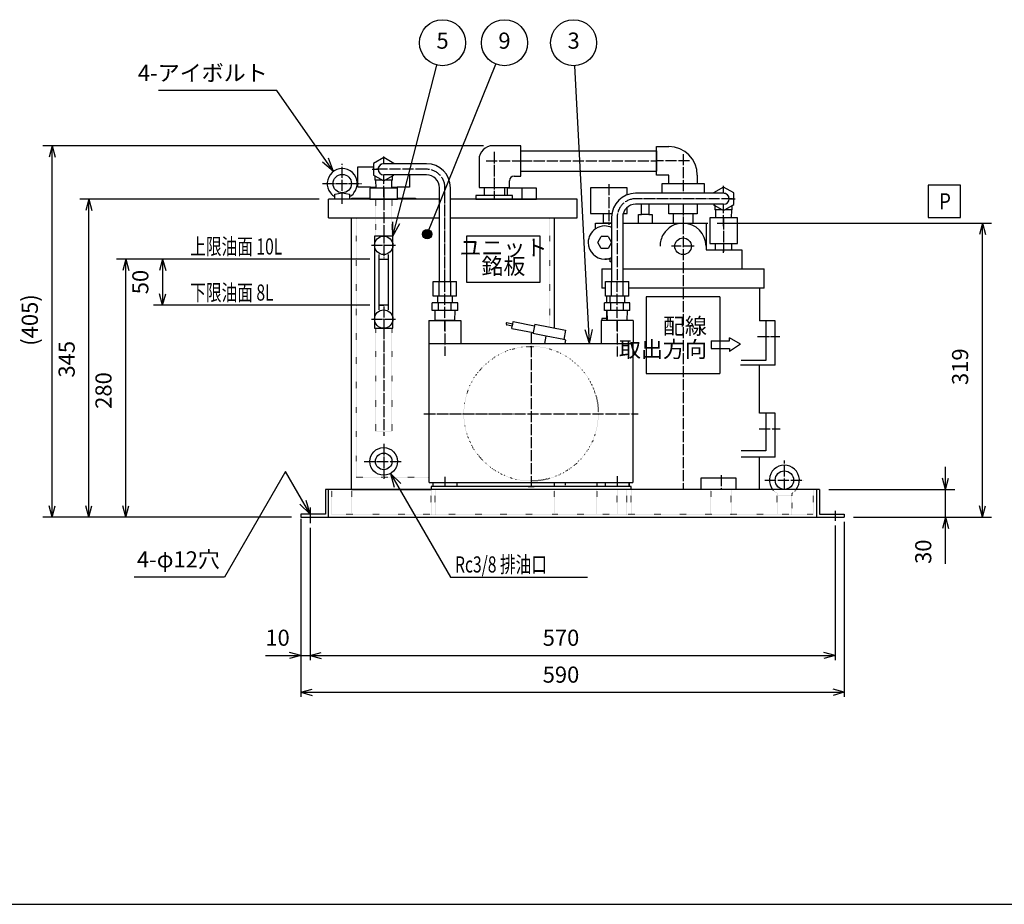
# Model space of a CAD drawing. Units: millimetres. Extents: x 0 to 2970, y 0 to 2100.
# Drawn here: x 745 to 1814, y 55 to 1015 of the extents above; entities that cross this region are included whole.
import ezdxf

# ---------------------------------------------------------------- set-up
doc = ezdxf.new("R2010")
doc.units = ezdxf.units.MM
doc.linetypes.add('DOT_CENTER', pattern=[14, 12, -1, 0, -1])
doc.linetypes.add('DOTTED', pattern=[1, 0, -1])
for name, color, linetype in [('1', 7, 'Continuous'), ('BASE', 7, 'Continuous'), ('CSLAYER1', 7, 'Continuous'), ('CSLAYER19', 7, 'Continuous'), ('CSLAYER195', 7, 'Continuous')]:
    doc.layers.add(name, color=color, linetype=linetype)
doc.styles.add('CONVERTER_11', font='txt.shx', dxfattribs={"width": 1.07})
doc.styles.add('CONVERTER_13', font='txt.shx', dxfattribs={"width": 0.856})
doc.styles.add('CONVERTER_14', font='msmincho.ttc', dxfattribs={"width": 0.712})
doc.styles.add('CONVERTER_16', font='txt.shx', dxfattribs={"width": 0.9})
doc.dimstyles.new('ME10_DIM_11', dxfattribs={"dimtxt": 17.5, "dimasz": 12.25, "dimexe": 5, "dimexo": 5, "dimgap": 5, "dimtad": 1, "dimdsep": 46, "dimtxsty": 'CONVERTER_16', "dimblk1": 'OPEN30', "dimblk2": 'OPEN30', "dimsah": 1, "dimcen": 0.09, "dimclrd": 7, "dimclre": 7, "dimclrt": 7, "dimadec": 0, "dimazin": 0, "dimtfac": 1, "dimtdec": 4, "dimtix": 1, "dimtmove": 0, "dimatfit": 3, "dimfxl": 1, "dimtolj": 1, "dimtzin": 0, "dimarcsym": 0})
doc.dimstyles.new('ME10_DIM_12', dxfattribs={"dimtxt": 17.5, "dimasz": 12.25, "dimexe": 10, "dimexo": 10, "dimgap": 10, "dimtad": 1, "dimdsep": 46, "dimtxsty": 'CONVERTER_16', "dimblk1": 'OPEN30', "dimblk2": 'OPEN30', "dimsah": 1, "dimcen": 0.09, "dimclrd": 7, "dimclre": 7, "dimclrt": 7, "dimadec": 0, "dimazin": 0, "dimtfac": 1, "dimtdec": 4, "dimtix": 1, "dimtmove": 0, "dimatfit": 3, "dimfxl": 1, "dimtolj": 1, "dimtzin": 0, "dimarcsym": 0})
doc.dimstyles.new('ME10_DIM_19', dxfattribs={"dimtxt": 17.5, "dimasz": 12.25, "dimexe": 5, "dimexo": 5, "dimgap": 5, "dimtad": 1, "dimdsep": 46, "dimtxsty": 'CONVERTER_16', "dimblk1": 'OPEN30', "dimblk2": 'OPEN30', "dimsah": 1, "dimcen": 0.09, "dimclrd": 7, "dimclre": 7, "dimclrt": 7, "dimadec": 0, "dimazin": 0, "dimtfac": 1, "dimtdec": 4, "dimtix": 1, "dimtmove": 0, "dimatfit": 3, "dimfxl": 1, "dimtolj": 1, "dimtzin": 0, "dimarcsym": 0})
doc.dimstyles.new('ME10_DIM_20', dxfattribs={"dimtxt": 17.5, "dimasz": 12.25, "dimexe": 5, "dimexo": 5, "dimgap": 5, "dimtad": 1, "dimdsep": 46, "dimtxsty": 'CONVERTER_16', "dimblk1": 'OPEN30', "dimblk2": 'OPEN30', "dimsah": 1, "dimcen": 0.09, "dimclrd": 7, "dimclre": 7, "dimclrt": 7, "dimadec": 0, "dimazin": 0, "dimtfac": 1, "dimtdec": 4, "dimtix": 1, "dimtmove": 0, "dimatfit": 3, "dimfxl": 1, "dimtolj": 1, "dimtzin": 0, "dimarcsym": 0})
doc.dimstyles.new('ME10_DIM_24', dxfattribs={"dimtxt": 17.5, "dimasz": 12.25, "dimexe": 10, "dimexo": 10, "dimgap": 10, "dimtad": 1, "dimdec": 1, "dimdsep": 46, "dimtxsty": 'CONVERTER_16', "dimblk1": 'OPEN30', "dimblk2": 'OPEN30', "dimsah": 1, "dimcen": 0.09, "dimclrd": 7, "dimclre": 7, "dimclrt": 7, "dimadec": 0, "dimazin": 0, "dimtfac": 1, "dimtdec": 4, "dimtix": 1, "dimtmove": 0, "dimatfit": 3, "dimfxl": 1, "dimtolj": 1, "dimtzin": 0, "dimarcsym": 0})
doc.dimstyles.new('ME10_DIM_29', dxfattribs={"dimtxt": 17.5, "dimasz": 12.25, "dimexe": 10, "dimexo": 10, "dimgap": 10, "dimtad": 1, "dimdec": 1, "dimdsep": 46, "dimtxsty": 'CONVERTER_16', "dimblk1": 'OPEN30', "dimblk2": 'OPEN30', "dimsah": 1, "dimcen": 0.09, "dimclrd": 7, "dimclre": 7, "dimclrt": 7, "dimadec": 0, "dimazin": 0, "dimtfac": 1, "dimtdec": 4, "dimtix": 1, "dimtmove": 0, "dimatfit": 3, "dimfxl": 1, "dimtolj": 1, "dimtzin": 0, "dimarcsym": 0})
doc.dimstyles.new('ME10_DIM_30', dxfattribs={"dimtxt": 17.5, "dimasz": 12.25, "dimexe": 10, "dimexo": 10, "dimgap": 10, "dimtad": 1, "dimdec": 1, "dimdsep": 46, "dimtxsty": 'CONVERTER_16', "dimblk1": 'OPEN30', "dimblk2": 'OPEN30', "dimsah": 1, "dimcen": 0.09, "dimclrd": 7, "dimclre": 7, "dimclrt": 7, "dimadec": 0, "dimazin": 0, "dimtfac": 1, "dimtdec": 4, "dimtix": 1, "dimtmove": 0, "dimatfit": 3, "dimfxl": 1, "dimtolj": 1, "dimtzin": 0, "dimarcsym": 0})
doc.dimstyles.new('ME10_DIM_31', dxfattribs={"dimtxt": 17.5, "dimasz": 12.25, "dimexe": 10, "dimexo": 10, "dimgap": 10, "dimtad": 1, "dimdec": 1, "dimdsep": 46, "dimtxsty": 'CONVERTER_16', "dimblk1": 'OPEN30', "dimblk2": 'OPEN30', "dimsah": 1, "dimcen": 0.09, "dimclrd": 7, "dimclre": 7, "dimclrt": 7, "dimadec": 0, "dimazin": 0, "dimtfac": 1, "dimtdec": 4, "dimtix": 1, "dimtmove": 0, "dimatfit": 3, "dimfxl": 1, "dimtolj": 1, "dimtzin": 0, "dimarcsym": 0})
doc.dimstyles.new('ME10_DIM_32', dxfattribs={"dimtxt": 17.5, "dimasz": 12.25, "dimexe": 10, "dimexo": 10, "dimgap": 10, "dimtad": 1, "dimdec": 1, "dimdsep": 46, "dimtxsty": 'CONVERTER_16', "dimblk1": 'OPEN30', "dimblk2": 'OPEN30', "dimsah": 1, "dimcen": 0.09, "dimclrd": 7, "dimclre": 7, "dimclrt": 7, "dimadec": 0, "dimazin": 0, "dimtfac": 1, "dimtdec": 4, "dimtix": 1, "dimtmove": 0, "dimatfit": 3, "dimfxl": 1, "dimtolj": 1, "dimtzin": 0, "dimarcsym": 0})
doc.dimstyles.get("Standard").update_dxf_attribs({"dimtxt": 0.18, "dimasz": 0.18, "dimexe": 0.18, "dimexo": 0.0625, "dimgap": 0.09, "dimtad": 0, "dimtih": 1, "dimtoh": 1, "dimdec": 4, "dimzin": 0, "dimdsep": 46, "dimtxsty": 'Standard', "dimcen": 0.09, "dimadec": 0, "dimazin": 0, "dimtfac": 1, "dimtdec": 4, "dimtofl": 0, "dimtmove": 0, "dimatfit": 3, "dimfxl": 1, "dimtolj": 1, "dimtzin": 0, "dimarcsym": 0})

# ---------------------------------------------------------------- blocks, each defined once
blk = doc.blocks.new('*D3')
at = {"layer": '1', "color": 7, "linetype": 'Continuous'}
for p, q in [((1050, 470), (1050, 280)), ((1640, 470), (1640, 280)), ((1050, 285), (1640, 285))]:
    blk.add_line(p, q, dxfattribs=at)
at = {"layer": '1', "color": 7}
for p, q in [((1050, 285), (1062.2, 288.3)), ((1050, 285), (1062.2, 281.7)), ((1640, 285), (1627.8, 288.3)), ((1640, 285), (1627.8, 281.7))]:
    blk.add_line(p, q, dxfattribs=at)
at = {"layer": '1', "color": 7, "insert": (1312.6, 290), "char_height": 17.5, "attachment_point": 7, "rotation": 0.0001, "line_spacing_factor": 0.60024, "style": 'CONVERTER_16'}
blk.add_mtext('590', dxfattribs=at)
blk = doc.blocks.new('_Open30')
at = {"color": 0, "linetype": 'ByBlock', "lineweight": -2}
for p, q in [((-1, 0.267949), (0, 0)), ((0, 0), (-1, -0.267949)), ((0, 0), (-1, 0))]:
    blk.add_line(p, q, dxfattribs=at)
blk = doc.blocks.new('*D4')
at = {"layer": '1', "color": 7, "linetype": 'Continuous'}
for p, q in [((1248.5, 878.1), (770, 878.1)), ((780, 475), (780, 878.1)), ((1040, 475), (770, 475))]:
    blk.add_line(p, q, dxfattribs=at)
at = {"layer": '1', "color": 7}
for p, q in [((780, 878.1), (776.7, 865.8)), ((780, 878.1), (783.3, 865.8)), ((780, 475), (776.7, 487.2)), ((780, 475), (783.3, 487.2))]:
    blk.add_line(p, q, dxfattribs=at)
at = {"layer": '1', "color": 7, "insert": (770, 661), "char_height": 17.5, "attachment_point": 7, "rotation": 90, "line_spacing_factor": 0.60024, "style": 'CONVERTER_16'}
blk.add_mtext('(405)', dxfattribs=at)
blk = doc.blocks.new('*D11')
at = {"layer": '1', "color": 7, "linetype": 'Continuous'}
for p, q in [((1050, 473.2), (1050, 320)), ((1060, 463.4), (1060, 320)), ((1011.5, 325), (1050, 325)), ((1050, 325), (1060, 325)), ((1060, 325), (1084.5, 325))]:
    blk.add_line(p, q, dxfattribs=at)
at = {"layer": '1', "color": 7}
for p, q in [((1050, 325), (1037.8, 328.3)), ((1050, 325), (1037.8, 321.7)), ((1060, 325), (1072.2, 328.3)), ((1060, 325), (1072.2, 321.7))]:
    blk.add_line(p, q, dxfattribs=at)
at = {"layer": '1', "color": 7, "insert": (1011.5, 330), "char_height": 17.5, "attachment_point": 7, "rotation": 0.0001, "line_spacing_factor": 0.60024, "style": 'CONVERTER_16'}
blk.add_mtext('10', dxfattribs=at)
blk = doc.blocks.new('*D12')
at = {"layer": '1', "color": 7, "linetype": 'Continuous'}
for p, q in [((1060, 463.4), (1060, 320)), ((1630, 466), (1630, 320)), ((1060, 325), (1630, 325))]:
    blk.add_line(p, q, dxfattribs=at)
at = {"layer": '1', "color": 7}
for p, q in [((1060, 325), (1072.2, 328.3)), ((1060, 325), (1072.2, 321.7)), ((1630, 325), (1617.8, 328.3)), ((1630, 325), (1617.8, 321.7))]:
    blk.add_line(p, q, dxfattribs=at)
at = {"layer": '1', "color": 7, "insert": (1312.6, 330), "char_height": 17.5, "attachment_point": 7, "rotation": 0.0001, "line_spacing_factor": 0.60024, "style": 'CONVERTER_16'}
blk.add_mtext('570', dxfattribs=at)
blk = doc.blocks.new('*D16')
at = {"layer": '1', "color": 7, "linetype": 'Continuous'}
for p, q in [((1125, 755), (890, 755)), ((900, 755), (900, 705)), ((1125, 705), (890, 705))]:
    blk.add_line(p, q, dxfattribs=at)
at = {"layer": '1', "color": 7}
for p, q in [((900, 755), (896.7, 742.7)), ((900, 755), (903.3, 742.7)), ((900, 705), (896.7, 717.2)), ((900, 705), (903.3, 717.2))]:
    blk.add_line(p, q, dxfattribs=at)
at = {"layer": '1', "color": 7, "insert": (890, 716.9), "char_height": 17.5, "attachment_point": 7, "rotation": 90, "line_spacing_factor": 0.60024, "style": 'CONVERTER_16'}
blk.add_mtext('50', dxfattribs=at)
blk = doc.blocks.new('*D21')
at = {"layer": '1', "color": 7, "linetype": 'Continuous'}
for p, q in [((1125, 755), (850, 755)), ((860, 475), (860, 755)), ((1040, 475), (850, 475))]:
    blk.add_line(p, q, dxfattribs=at)
at = {"layer": '1', "color": 7}
for p, q in [((860, 755), (856.7, 742.7)), ((860, 755), (863.3, 742.7)), ((860, 475), (856.7, 487.2)), ((860, 475), (863.3, 487.2))]:
    blk.add_line(p, q, dxfattribs=at)
at = {"layer": '1', "color": 7, "insert": (850, 592.6), "char_height": 17.5, "attachment_point": 7, "rotation": 90, "line_spacing_factor": 0.60024, "style": 'CONVERTER_16'}
blk.add_mtext('280', dxfattribs=at)
blk = doc.blocks.new('*D22')
at = {"layer": '1', "color": 7, "linetype": 'Continuous'}
for p, q in [((1070, 820), (810, 820)), ((820, 475), (820, 820)), ((1040, 475), (810, 475))]:
    blk.add_line(p, q, dxfattribs=at)
at = {"layer": '1', "color": 7}
for p, q in [((820, 820), (816.7, 807.8)), ((820, 820), (823.3, 807.8)), ((820, 475), (816.7, 487.2)), ((820, 475), (823.3, 487.2))]:
    blk.add_line(p, q, dxfattribs=at)
at = {"layer": '1', "color": 7, "insert": (810, 626.5), "char_height": 17.5, "attachment_point": 7, "rotation": 90, "line_spacing_factor": 0.60024, "style": 'CONVERTER_16'}
blk.add_mtext('345', dxfattribs=at)
blk = doc.blocks.new('*D23')
at = {"layer": '1', "color": 7, "linetype": 'Continuous'}
for p, q in [((1750, 505), (1750, 529.5)), ((1623.2, 505), (1760, 505)), ((1750, 475), (1750, 505)), ((1650, 475), (1760, 475)), ((1750, 424.3), (1750, 475))]:
    blk.add_line(p, q, dxfattribs=at)
at = {"layer": '1', "color": 7}
for p, q in [((1750, 505), (1746.7, 517.2)), ((1750, 505), (1753.3, 517.2)), ((1750, 475), (1746.7, 462.7)), ((1750, 475), (1753.3, 462.7))]:
    blk.add_line(p, q, dxfattribs=at)
at = {"layer": '1', "color": 7, "insert": (1740, 424.3), "char_height": 17.5, "attachment_point": 7, "rotation": 90, "line_spacing_factor": 0.60024, "style": 'CONVERTER_16'}
blk.add_mtext('30', dxfattribs=at)
blk = doc.blocks.new('*D24')
at = {"layer": '1', "color": 7, "linetype": 'Continuous'}
for p, q in [((1502, 794), (1800, 794)), ((1790, 475), (1790, 794)), ((1650, 475), (1800, 475))]:
    blk.add_line(p, q, dxfattribs=at)
at = {"layer": '1', "color": 7}
for p, q in [((1790, 794), (1786.7, 781.7)), ((1790, 794), (1793.3, 781.7)), ((1790, 475), (1786.7, 487.2)), ((1790, 475), (1793.3, 487.2))]:
    blk.add_line(p, q, dxfattribs=at)
at = {"layer": '1', "color": 7, "insert": (1780, 618.4), "char_height": 17.5, "attachment_point": 7, "rotation": 90, "line_spacing_factor": 0.60024, "style": 'CONVERTER_16'}
blk.add_mtext('319', dxfattribs=at)

msp = doc.modelspace()

# ---------------------------------------------------------------- hatches: boundary and pattern name
at = {"layer": '1'}
h = msp.add_hatch(color=7, dxfattribs=at)
edge = h.paths.add_edge_path()
edge.add_arc((1187.209, 782.094), 5, 0, 360)

# ---------------------------------------------------------------- linework, layer by layer
at = {"color": 2, "linetype": 'Continuous'}
for p, q in [((1289, 878.099), (1258.5, 878.099)), ((1289, 845.099), (1289, 878.099)), ((1436.2, 846.099), (1436.2, 877.099)), ((1436.2, 877.099), (1449.499, 877.099)), ((1289, 872.599), (1436.2, 872.599)), ((1289, 850.599), (1289, 872.599)), ((1436.2, 872.599), (1436.2, 850.599)), ((1186.5, 858.5), (1140, 858.5)), ((1243.5, 863.099), (1243.5, 832.599)), ((1111.999, 833), (1111.999, 855)), ((1111.999, 855), (1129, 855)), ((1186.5, 846.5), (1140, 846.5)), ((1167.999, 846.5), (1167.999, 833)), ((1281.5, 845.099), (1289, 845.099)), ((1289, 850.599), (1436.2, 850.599)), ((1449.499, 846.099), (1436.2, 846.099)), ((1449.499, 837.199), (1449.499, 846.099)), ((1480.499, 846.099), (1480.499, 837.199)), ((1276.5, 832.599), (1276.5, 840.099)), ((1442.25, 826.5), (1442.25, 837.199)), ((1442.25, 837.199), (1449.499, 837.199)), ((1449.499, 837.199), (1480.499, 837.199)), ((1480.499, 837.199), (1487.75, 837.199)), ((1487.75, 837.199), (1487.75, 826.5)), ((1087.001, 825.589), (1095, 827)), ((1087.001, 822.798), (1087.001, 825.589)), ((1095, 827), (1102.999, 825.589)), ((1102.999, 825.589), (1102.999, 822.798)), ((1125.5, 833), (1111.999, 833)), ((1125.5, 832), (1125.5, 833)), ((1125.5, 833), (1131.67, 833)), ((1148.33, 833), (1154.499, 833)), ((1167.999, 833), (1154.499, 833)), ((1154.499, 833), (1154.499, 832)), ((1200.5, 730.9), (1200.5, 832.5)), ((1212.5, 730.9), (1212.5, 832.5)), ((1240, 824), (1240, 820)), ((1249, 824), (1240, 824)), ((1243.5, 832.599), (1249, 832.599)), ((1249, 832.599), (1249, 824)), ((1249, 832.599), (1271, 832.599)), ((1271, 824), (1249, 824)), ((1271, 832.599), (1271, 824)), ((1271, 832.599), (1276.5, 832.599)), ((1280, 824), (1271, 824)), ((1280, 820), (1280, 824)), ((1509, 826.5), (1413.5, 826.5)), ((1200.5, 820), (1080, 820)), ((1087.001, 820), (1087.001, 822.798)), ((1102.999, 820), (1087.001, 820)), ((1102.999, 822.798), (1102.999, 820)), ((1105.501, 821), (1124.999, 821)), ((1105.501, 820), (1105.501, 821)), ((1174.499, 820), (1105.501, 820)), ((1154.999, 821), (1174.499, 821)), ((1174.499, 821), (1174.499, 820)), ((1350, 820), (1212.5, 820)), ((1240, 820), (1280, 820)), ((1509, 814.5), (1413.5, 814.5)), ((1420, 803.501), (1420, 814.5)), ((1428, 814.5), (1428, 803.501)), ((1449.499, 803.999), (1449.499, 814.5)), ((1480.499, 814.5), (1480.499, 803.999)), ((1416.498, 803.501), (1420, 803.501)), ((1416.498, 794.001), (1416.498, 803.501)), ((1428, 803.501), (1420, 803.501)), ((1428, 803.501), (1431.499, 803.501)), ((1431.499, 803.501), (1431.499, 794.001)), ((1454.149, 803.999), (1449.499, 803.999)), ((1454.149, 803.999), (1454.149, 793.999)), ((1475.85, 803.999), (1454.149, 803.999)), ((1480.499, 803.999), (1475.85, 803.999)), ((1475.85, 793.999), (1475.85, 803.999)), ((1105, 505), (1105, 800)), ((1325, 800), (1325, 680.221)), ((1370, 794.002), (1387.5, 794.002)), ((1387.5, 800.5), (1387.5, 730.9)), ((1399.5, 800.5), (1399.5, 730.9)), ((1399.5, 794.002), (1416.498, 794.001)), ((1416.498, 794.001), (1431.499, 794.001)), ((1431.499, 794.001), (1454.149, 794.001)), ((1454.149, 793.999), (1475.85, 793.999)), ((1475.85, 794), (1490, 794)), ((1490, 794), (1490, 765.001)), ((1494, 800.001), (1494, 771.801)), ((1524, 800.001), (1494, 800.001)), ((1524, 771.801), (1524, 800.001)), ((1150, 780), (1130, 780)), ((1130, 780), (1130, 680)), ((1150, 680), (1150, 780)), ((1230, 780.1), (1230, 730.1)), ((1310, 780.1), (1230, 780.1)), ((1310, 730.1), (1310, 780.1)), ((1494, 771.801), (1500, 771.801)), ((1500, 771.801), (1500, 765.001)), ((1500, 771.801), (1518, 771.801)), ((1518, 771.801), (1524, 771.801)), ((1518, 765.001), (1518, 771.801)), ((1490, 765.001), (1529, 765.001)), ((1500, 765.001), (1518, 765.001)), ((1529, 765.001), (1529, 744.501)), ((1386.002, 755.002), (1380, 755.002)), ((1386.002, 755.002), (1386.002, 756.032)), ((1386.002, 752.002), (1386.002, 755.002)), ((1387.5, 752.002), (1386.002, 752.002)), ((1230, 730.1), (1310, 730.1)), ((1387.5, 730.9), (1399.5, 730.9)), ((1130, 680), (1150, 680)), ((1495.683, 666.472), (1495.683, 658.197)), ((1495.683, 666.472), (1515.55, 666.472)), ((1515.55, 666.472), (1515.55, 669.672)), ((1527.471, 662.597), (1515.55, 669.672)), ((1495.683, 658.197), (1515.55, 658.197)), ((1527.471, 662.597), (1515.55, 654.797)), ((1515.55, 658.197), (1515.55, 654.797)), ((1191.5, 505), (1076.8, 505)), ((1408.5, 505), (1191.5, 505)), ((1325, 512.8), (1325, 508.2)), ((1613.2, 505), (1408.5, 505)), ((89.999, 55.001), (2909.997, 55.001))]:
    msp.add_line(p, q, dxfattribs=at)
at = {"color": 1, "linetype": 'DOT_CENTER'}
for p, q in [((1465, 869.033), (1465, 826.5)), ((1289, 861.599), (1436.2, 861.599)), ((1472.021, 861.599), (1436.2, 861.599)), ((1186.5, 852.5), (1130.328, 852.5)), ((1206.5, 730.9), (1206.5, 832.5)), ((1518.834, 820.5), (1413.5, 820.5)), ((1465, 814.5), (1465, 791.383)), ((1393.5, 800.5), (1393.5, 730.9)), ((1509, 800.001), (1509, 762.946)), ((1140, 784.518), (1140, 756.241)), ((1126.69, 770), (1153.253, 770)), ((1477.076, 769.001), (1452.491, 769.001)), ((1140, 703.585), (1140, 676.183)), ((1126.596, 690), (1153.276, 690)), ((1140, 554.457), (1140, 516.657)), ((1118.918, 535.5), (1158.849, 535.5))]:
    msp.add_line(p, q, dxfattribs=at)
at = {"color": 3, "linetype": 'DOTTED'}
for p, q in [((1131, 820), (1131, 780)), ((1149, 820), (1149, 780)), ((1131, 680), (1131, 568)), ((1149, 680), (1149, 568)), ((1149, 568), (1131, 568)), ((1567.001, 498.2), (1567.001, 500.998)), ((1582.999, 500.998), (1582.999, 498.2))]:
    msp.add_line(p, q, dxfattribs=at)
at = {"color": 2, "linetype": 'DOT_CENTER'}
msp.add_line((1200.5, 730.9), (1212.5, 730.9), dxfattribs=at)
at = {"color": 2, "linetype": 'Continuous'}
for centre, radius in [((1095, 837), 10), ((1140, 770), 10), ((1465, 769.001), 9), ((1140, 690), 10), ((1139.999, 535.5), 15), ((1575, 515.2), 10)]:
    msp.add_circle(centre, radius, dxfattribs=at)
for centre, radius, start, end in [((1258.5, 863.099), 15, 90, 180), ((1449.499, 846.099), 31, 0, 90), ((1140, 852.5), 6, 90, 270), ((1186.5, 832.5), 26, 0, 90), ((1186.5, 832.5), 14, 0, 90), ((1281.5, 840.099), 5, 90, 180), ((1413.5, 800.5), 26, 90, 180), ((1509, 820.5), 6, 270, 90), ((1413.5, 800.5), 14, 90, 180)]:
    msp.add_arc(centre, radius, start, end, dxfattribs=at)
at = {"color": 1, "linetype": 'DOT_CENTER'}
for centre, start, end in [((1186.5, 832.5), 0, 90), ((1413.5, 800.5), 90, 180)]:
    msp.add_arc(centre, 20, start, end, dxfattribs=at)
at = {"layer": '1', "color": 1, "linetype": 'DOT_CENTER'}
for p, q in [((1140, 858.5), (1140, 866.47)), ((1260, 871.599), (1260, 820)), ((1095, 815), (1095, 858.278)), ((1251.2, 861.599), (1289, 861.599)), ((1127.5, 852.5), (1134, 852.5)), ((1140, 822.65), (1140, 846.5)), ((1073.7, 837), (1116.284, 837)), ((1384.5, 836.465), (1384.5, 794.002)), ((1509, 826.5), (1509, 834.47)), ((1140, 832), (1140, 820)), ((1140, 820), (1140, 780)), ((1509, 790.651), (1509, 814.5)), ((1515, 820.501), (1521.5, 820.501)), ((1465, 793.999), (1465, 505)), ((1206.5, 677.24), (1206.5, 730.9)), ((1393.5, 677.24), (1393.5, 730.9)), ((1140, 680), (1140, 563.45)), ((1545.999, 671.001), (1570.24, 671.001)), ((1183.411, 587.3), (1416.126, 587.3)), ((1547.49, 571.001), (1570.613, 571.001)), ((1575, 505), (1575, 536.478)), ((1506.3, 520.584), (1506.3, 505)), ((1506.3, 520.584), (1506.3, 505)), ((1553.7, 515.2), (1596.284, 515.2)), ((1337, 512.8), (1337, 509.6))]:
    msp.add_line(p, q, dxfattribs=at)
at = {"layer": '1', "color": 7}
for p, q in [((1085.527, 850.127), (1073.631, 860.109)), ((1085.527, 850.127), (1080.216, 864.719)), ((1150, 780), (1149.84, 795.528)), ((1150, 780), (1157.625, 793.528)), ((1363.475, 663.4), (1358.668, 678.166)), ((1363.475, 663.4), (1366.696, 678.592)), ((1147.5, 522.51), (1158.481, 511.529)), ((1147.5, 522.51), (1151.519, 507.51)), ((1060, 478.2), (1055.981, 493.2)), ((1060, 478.2), (1049.019, 489.181))]:
    msp.add_line(p, q, dxfattribs=at)
at = {"layer": '1', "color": 2, "linetype": 'Continuous'}
for p, q in [((1140, 865.202), (1129, 858.851)), ((1129, 858.851), (1129, 846.149)), ((1151, 858.851), (1140, 865.202)), ((1151, 858.5), (1151, 858.851)), ((1129, 846.149), (1130.5, 845.283)), ((1130.5, 845.283), (1130.5, 840.6)), ((1130.5, 845.283), (1140, 839.798)), ((1140, 839.798), (1149.5, 845.283)), ((1149.5, 845.283), (1151, 846.149)), ((1149.5, 840.6), (1149.5, 845.283)), ((1151, 846.149), (1151, 846.5)), ((1131.431, 840.6), (1130.5, 840.6)), ((1131.702, 832), (1131.431, 840.6)), ((1138.611, 840.6), (1131.431, 840.6)), ((1148.569, 840.6), (1141.389, 840.6)), ((1148.569, 840.6), (1148.298, 832)), ((1149.5, 840.6), (1148.569, 840.6)), ((1154.999, 832), (1124.999, 832)), ((1124.999, 832), (1124.999, 820)), ((1148.298, 832), (1131.702, 832)), ((1154.999, 820), (1154.999, 832)), ((1404.3, 832.502), (1364.7, 832.502)), ((1364.7, 832.502), (1364.7, 804.502)), ((1404.3, 824.818), (1404.3, 832.502)), ((1509, 833.203), (1498, 826.852)), ((1498, 826.852), (1498, 826.5)), ((1520, 826.852), (1509, 833.203)), ((1520, 814.15), (1520, 826.852)), ((1080, 800), (1080, 820)), ((1124.999, 820), (1154.999, 820)), ((1350, 800), (1350, 820)), ((1498, 814.5), (1498, 814.15)), ((1498, 814.15), (1499.5, 813.284)), ((1499.5, 813.284), (1499.5, 808.601)), ((1499.5, 813.284), (1509, 807.799)), ((1509, 807.799), (1518.5, 813.284)), ((1515, 820.501), (1515, 820.501)), ((1518.5, 813.284), (1520, 814.15)), ((1518.5, 808.601), (1518.5, 813.284)), ((1364.7, 804.502), (1378.5, 804.502)), ((1378.5, 804.502), (1387.81, 804.502)), ((1378.5, 794.002), (1378.5, 804.502)), ((1400.084, 804.502), (1404.3, 804.502)), ((1404.3, 804.502), (1404.3, 811.053)), ((1500.431, 808.601), (1499.5, 808.601)), ((1500.702, 800.001), (1500.431, 808.601)), ((1507.611, 808.601), (1500.431, 808.601)), ((1517.569, 808.601), (1510.389, 808.601)), ((1517.569, 808.601), (1517.298, 800.001)), ((1518.5, 808.601), (1517.569, 808.601)), ((1080, 800), (1105, 800)), ((1105, 800), (1200.5, 800)), ((1212.5, 800), (1325, 800)), ((1325, 800), (1350, 800)), ((1370, 787.966), (1370, 794.002)), ((1387.5, 794.002), (1378.5, 794.002)), ((1517.298, 800.001), (1500.702, 800.001)), ((1372.502, 773.002), (1376.259, 779.502)), ((1376.247, 766.502), (1372.502, 773.002)), ((1383.753, 779.502), (1376.259, 779.502)), ((1383.753, 779.502), (1387.5, 773.006)), ((1387.5, 772.997), (1383.753, 766.502)), ((1135, 700), (1135, 760)), ((1145, 760), (1145, 700)), ((1383.753, 766.502), (1376.247, 766.502)), ((1135, 755), (1145, 755)), ((1377, 744.501), (1387.5, 744.501)), ((1377, 744.501), (1377, 723.501)), ((1399.5, 744.501), (1529, 744.501)), ((1529, 744.501), (1553, 744.501)), ((1553, 723.501), (1553, 744.501)), ((1193.798, 730.9), (1219.202, 730.9)), ((1193.798, 714.94), (1193.798, 730.9)), ((1200.149, 714.94), (1200.149, 730.9)), ((1212.851, 714.94), (1212.851, 730.9)), ((1219.202, 714.94), (1219.202, 730.9)), ((1380.798, 714.94), (1380.798, 730.9)), ((1380.798, 730.9), (1406.202, 730.9)), ((1387.149, 714.94), (1387.149, 730.9)), ((1399.851, 714.94), (1399.851, 730.9)), ((1406.202, 714.94), (1406.202, 730.9)), ((1380.798, 723.501), (1377, 723.501)), ((1548, 723.501), (1406.202, 723.501)), ((1548, 723.501), (1548, 688.001)), ((1553, 723.501), (1548, 723.501)), ((1192.644, 699.24), (1192.644, 707.45)), ((1198.5, 707.45), (1192.644, 707.45)), ((1198.5, 714.94), (1193.798, 714.94)), ((1214.5, 714.94), (1198.5, 714.94)), ((1198.5, 714.94), (1198.5, 707.45)), ((1198.5, 707.45), (1198.5, 707.44)), ((1214.5, 707.45), (1198.5, 707.45)), ((1199.572, 699.24), (1199.572, 707.45)), ((1213.428, 699.24), (1213.428, 707.45)), ((1214.5, 714.94), (1214.5, 707.45)), ((1219.202, 714.94), (1214.5, 714.94)), ((1214.5, 707.45), (1214.5, 707.44)), ((1220.356, 707.45), (1214.5, 707.45)), ((1220.356, 699.24), (1220.356, 707.45)), ((1385.5, 707.45), (1379.644, 707.45)), ((1379.644, 699.24), (1379.644, 707.45)), ((1385.5, 714.94), (1380.798, 714.94)), ((1382, 714.94), (1382, 707.45)), ((1385.5, 714.94), (1385.5, 707.45)), ((1401.5, 714.94), (1385.5, 714.94)), ((1401.5, 707.45), (1385.5, 707.45)), ((1385.5, 707.45), (1385.5, 707.44)), ((1386.572, 699.24), (1386.572, 707.45)), ((1400.428, 699.24), (1400.428, 707.45)), ((1406.202, 714.94), (1401.5, 714.94)), ((1401.5, 714.94), (1401.5, 707.45)), ((1407.356, 707.45), (1401.5, 707.45)), ((1401.5, 707.45), (1401.5, 707.44)), ((1407.356, 699.24), (1407.356, 707.45)), ((1505, 714.001), (1425, 714.001)), ((1425, 714.001), (1425, 631.001)), ((1505, 714.001), (1505, 631.001)), ((1145, 705), (1135, 705)), ((1195.706, 699.24), (1192.644, 699.24)), ((1196.045, 688.4), (1195.706, 699.24)), ((1217.294, 699.24), (1195.706, 699.24)), ((1217.294, 699.24), (1216.955, 688.4)), ((1220.356, 699.24), (1217.294, 699.24)), ((1382.706, 699.24), (1379.644, 699.24)), ((1382, 699.24), (1382, 690.701)), ((1404.294, 699.24), (1382.706, 699.24)), ((1383.045, 688.4), (1382.706, 699.24)), ((1404.294, 699.24), (1403.955, 688.4)), ((1407.356, 699.24), (1404.294, 699.24)), ((1216.955, 688.4), (1196.045, 688.4)), ((1280.549, 687.228), (1303.623, 682.77)), ((1303.914, 684.295), (1337.374, 677.831)), ((1377, 690.701), (1377, 688.4)), ((1382, 690.701), (1377, 690.701)), ((1382, 690.701), (1382, 688.4)), ((1403.955, 688.4), (1383.045, 688.4)), ((1565, 688.001), (1548, 688.001)), ((1555, 688.001), (1555, 645.001)), ((1565, 640.001), (1565, 688.001)), ((1279.141, 679.861), (1302.214, 675.404)), ((1337.374, 677.831), (1335.528, 667.692)), ((1189.499, 512.8), (1189.5, 663.4)), ((1410.5, 663.4), (1410.501, 512.8)), ((1555, 645.001), (1528, 645.001)), ((1425, 631.001), (1505, 631.001)), ((1548, 640.001), (1527.52, 640.001)), ((1548, 588.001), (1548, 640.001)), ((1565, 640.001), (1548, 640.001)), ((1565, 588.001), (1548, 588.001)), ((1555, 588.001), (1555, 547.001)), ((1565, 540.001), (1565, 588.001)), ((1555, 547.001), (1528, 547.001)), ((1548, 540.001), (1528, 540.001)), ((1548, 505), (1548, 540.001)), ((1565, 540.001), (1548, 540.001)), ((1522.8, 517.501), (1484.243, 517.501)), ((1484.243, 517.501), (1484.243, 505.501)), ((1522.8, 505.501), (1522.8, 517.501)), ((1076.8, 505), (1076.8, 478.2)), ((1080, 475), (1080, 505)), ((1105, 505), (1191.5, 505)), ((1408.5, 508.2), (1191.5, 508.2)), ((1191.5, 508.2), (1191.5, 505)), ((1371.5, 512.8), (1371.5, 508.2)), ((1406.557, 508.2), (1406.557, 512.8)), ((1408.5, 505), (1408.5, 508.2)), ((1408.5, 505.501), (1548, 505.501)), ((1495.3, 505), (1495.3, 505.2)), ((1517.3, 505.2), (1495.3, 505.2)), ((1517.3, 505), (1517.3, 505.2)), ((1610, 505), (1610, 475)), ((1613.2, 505), (1613.2, 478.2)), ((1076.8, 478.2), (1050, 478.2)), ((1050, 478.2), (1050, 475)), ((1050, 475), (1640, 475)), ((1613.2, 478.2), (1640, 478.2)), ((1640, 478.2), (1640, 475))]:
    msp.add_line(p, q, dxfattribs=at)
at = {"layer": '1', "color": 3, "linetype": 'DOTTED'}
for p, q in [((1110, 800), (1110, 518.2)), ((1320, 800), (1320, 681.187)), ((1189.499, 518.2), (1110, 518.2)), ((1083.2, 505), (1083.2, 478.2)), ((1105, 505), (1105, 478.2)), ((1191.5, 478.2), (1191.5, 505)), ((1196, 478.2), (1196, 505)), ((1325, 505), (1325, 478.2)), ((1371.5, 505), (1371.5, 478.2)), ((1393.5, 478.2), (1393.5, 505)), ((1404, 478.2), (1404, 505)), ((1408.5, 478.2), (1408.5, 505)), ((1495.3, 505), (1495.3, 478.2)), ((1517.3, 478.2), (1517.3, 505)), ((1606.8, 478.2), (1606.8, 505)), ((1083.2, 478.2), (1606.8, 478.2))]:
    msp.add_line(p, q, dxfattribs=at)
at = {"layer": '1', "color": 7, "linetype": 'Continuous'}
for p, q in [((1384.5, 794.002), (1384.5, 792.302)), ((1490, 794), (1492, 794)), ((1509, 761.876), (1509, 765.001)), ((1135, 755), (1140, 755)), ((1135, 705), (1140, 705)), ((1296.723, 508.2), (1303.457, 508.2)), ((1060, 485.67), (1060, 468.37)), ((1630, 481.962), (1630, 470.962))]:
    msp.add_line(p, q, dxfattribs=at)
at = {"layer": '1', "color": 7}
msp.add_lwpolyline([(1731.186, 835.25), (1731.186, 800.25), (1766.186, 800.25), (1766.186, 835.25)], close=True, dxfattribs=at)
at = {"layer": '1', "color": 7, "linetype": 'Continuous'}
for centre in [(1203.901, 989.799), (1271.128, 989.799), (1346.202, 989.799)]:
    msp.add_circle(centre, 25, dxfattribs=at)
at = {"layer": '1', "color": 7}
msp.add_circle((1187.209, 782.094), 5, dxfattribs=at)
at = {"layer": '1', "color": 2, "linetype": 'Continuous'}
msp.add_circle((1140, 535.5), 9, dxfattribs=at)
for centre, radius, start, end in [((1140, 852.5), 6, 89.26031, 180.002387), ((1095, 837), 16.3, 321.261504, 218.738496), ((1095, 837), 16.3, 218.738496, 240.609002), ((1095, 837), 16.3, 299.390998, 321.261504), ((1509, 820.501), 6, 0, 90.73969), ((1465, 769.001), 25, 90.733142, 148.667749), ((1465, 769.001), 25, 0, 89.266858), ((1380.003, 773.002), 18, 123.761274, 180), ((1380.003, 773.002), 18, 90.010215, 123.761274), ((1379.998, 773.002), 18, 65.368191, 89.99319), ((1465, 769.001), 25, 148.667749, 180), ((1380.003, 773.002), 18, 180, 269.989785), ((1379.998, 773.002), 18, 270.00681, 294.631809), ((1273.563, 685.284), 0.613, 99.24593, 238.542589), ((1272.923, 684.237), 0.613, 279.24593, 58.542589), ((1575, 515.2), 16.3, 321.261504, 218.738496)]:
    msp.add_arc(centre, radius, start, end, dxfattribs=at)
at = {"layer": '1', "color": 3, "linetype": 'DOTTED'}
for start, end in [(218.738496, 240.609002), (299.390998, 321.261504)]:
    msp.add_arc((1575, 515.2), 16.3, start, end, dxfattribs=at)
at = {"layer": 'BASE', "color": 2, "linetype": 'Continuous'}
for p, q in [((1305.999, 832), (1273.999, 832)), ((1273.999, 832), (1273.999, 824)), ((1305.999, 820), (1305.999, 832)), ((1273.999, 820), (1305.999, 820))]:
    msp.add_line(p, q, dxfattribs=at)
at = {"layer": 'BASE', "color": 1, "linetype": 'DOT_CENTER'}
msp.add_line((1290, 832), (1290, 820), dxfattribs=at)
at = {"layer": 'BASE', "color": 3, "linetype": 'DOTTED'}
for p, q in [((1567.001, 478.2), (1567.001, 498.2)), ((1567.001, 498.2), (1583.001, 498.2)), ((1583.001, 498.2), (1583.001, 478.2))]:
    msp.add_line(p, q, dxfattribs=at)
at = {"layer": 'CSLAYER1', "color": 2, "linetype": 'Continuous'}
for p, q in [((1189.18, 688.4), (1189.18, 663.4)), ((1189.18, 688.4), (1223.82, 688.4)), ((1223.82, 688.4), (1223.82, 663.4)), ((1376.18, 688.4), (1376.18, 663.4)), ((1410.82, 688.4), (1376.18, 688.4)), ((1410.82, 688.4), (1410.82, 663.4)), ((1279.62, 682.37), (1273.022, 683.632)), ((1189.18, 663.4), (1189.5, 663.4)), ((1189.5, 663.4), (1223.82, 663.4)), ((1223.82, 663.4), (1314.77, 663.4)), ((1314.77, 663.4), (1337.125, 663.4)), ((1337.125, 663.4), (1376.18, 663.4)), ((1376.18, 663.4), (1410.5, 663.4)), ((1410.5, 663.4), (1410.82, 663.4)), ((1189.499, 512.8), (1193.5, 512.8)), ((1193.5, 512.8), (1193.5, 508.2)), ((1193.5, 512.8), (1219.5, 512.8)), ((1219.5, 508.2), (1193.5, 508.2)), ((1219.5, 512.8), (1380.5, 512.8)), ((1219.5, 512.8), (1219.5, 508.2)), ((1380.5, 512.8), (1406.5, 512.8)), ((1380.5, 512.8), (1380.5, 508.2)), ((1406.5, 508.2), (1380.5, 508.2)), ((1406.5, 512.8), (1406.5, 508.2)), ((1406.5, 512.8), (1410.501, 512.8))]:
    msp.add_line(p, q, dxfattribs=at)
at = {"layer": 'CSLAYER1', "color": 1, "linetype": 'DOT_CENTER'}
for p, q in [((1206.5, 688.4), (1206.5, 650.106)), ((1393.5, 688.4), (1393.5, 649.406)), ((1300, 674.709), (1300, 508.2)), ((1206.5, 518.654), (1206.5, 508.2)), ((1393.5, 519.353), (1393.5, 508.2))]:
    msp.add_line(p, q, dxfattribs=at)
at = {"layer": 'CSLAYER1', "color": 3, "linetype": 'DOTTED'}
msp.add_circle((1300, 587.3), 73, dxfattribs=at)
at = {"layer": 'CSLAYER19', "color": 2, "linetype": 'Continuous'}
for p, q in [((1303.914, 684.295), (1303.623, 682.77)), ((1302.214, 675.404), (1301.979, 674.172)), ((1316.316, 671.403), (1301.979, 674.172)), ((1303.623, 682.77), (1302.214, 675.404)), ((1314.77, 663.4), (1316.316, 671.403)), ((1335.528, 667.692), (1316.316, 671.403)), ((1337.826, 667.248), (1335.528, 667.692)), ((1337.125, 663.4), (1337.826, 667.248))]:
    msp.add_line(p, q, dxfattribs=at)
at = {"layer": 'CSLAYER195', "color": 2, "linetype": 'Continuous'}
for p, q in [((1280.052, 684.63), (1273.465, 685.889)), ((1279.62, 682.37), (1280.052, 684.63)), ((1280.052, 684.63), (1280.549, 687.228)), ((1279.141, 679.861), (1279.62, 682.37))]:
    msp.add_line(p, q, dxfattribs=at)

# ---------------------------------------------------------------- texts
at = {"color": 7, "style": 'CONVERTER_14', "width": 0.712}
for s, p in [('上限油面 10L', (930, 760)), ('下限油面 8L', (930, 710))]:
    msp.add_text(s, height=17.5, dxfattribs=at).set_placement(p)
at = {"color": 7, "insert": (1014.082, 942.879), "char_height": 17.5, "attachment_point": 9, "line_spacing_factor": 0.681818, "style": 'CONVERTER_14'}
msp.add_mtext('4-アイボルト', dxfattribs=at)
at = {"color": 7, "char_height": 17.5, "attachment_point": 9, "style": 'CONVERTER_14'}
for s, insert in [('配線', (1490.896, 668.173)), ('取出方向', (1490.896, 642.971))]:
    msp.add_mtext(s, dxfattribs=dict(at, insert=insert))
at = {"layer": '1', "color": 7}
for s, style, width, p in [('P', 'CONVERTER_13', 0.856, (1742.911, 809)), ('Rc3/8 排油口', 'CONVERTER_14', 0.712, (1217.457, 415))]:
    msp.add_text(s, height=17.5, dxfattribs=dict(at, style=style, width=width)).set_placement(p)
at = {"layer": '1', "color": 7, "char_height": 17.5}
for s, insert, attachment_point, line_spacing_factor, style in [('5', (1203.901, 989.799), 5, 0.90036, 'CONVERTER_11'), ('9', (1271.128, 989.799), 5, 0.90036, 'CONVERTER_13'), ('3', (1346.202, 989.799), 5, 0.90036, 'CONVERTER_11'), ('ユニット', (1270, 765.1), 5, 0.681818, 'CONVERTER_14'), ('銘板', (1270, 745.1), 5, 0.681818, 'CONVERTER_14'), ('4-φ12穴', (962.158, 415), 9, 0.681818, 'CONVERTER_14')]:
    msp.add_mtext(s, dxfattribs=dict(at, insert=insert, attachment_point=attachment_point, line_spacing_factor=line_spacing_factor, style=style))

# ---------------------------------------------------------------- dimensions: what is measured, and where the dimension line sits
at = {"layer": '1'}
dim = msp.add_linear_dim(base=(780, 475), p1=(1258.5, 878.099), p2=(1050, 475), angle=90, text='(405)', dimstyle='ME10_DIM_12', dxfattribs=at)
dim.commit()
dim.dimension.update_dxf_attribs({"geometry": '*D4', "text_midpoint": (761.25, 689.924), "text_rotation": 90})
for base, p1, p2, dimstyle, picture, middle in [((820, 475), (1080, 820), (1050, 475), 'ME10_DIM_30', '*D22', (801.25, 647.5)), ((1790, 475), (1492, 794), (1640, 475), 'ME10_DIM_32', '*D24', (1771.25, 636.756)), ((860, 475), (1135, 755), (1050, 475), 'ME10_DIM_29', '*D21', (841.25, 613.593)), ((900, 755), (1135, 705), (1135, 755), 'ME10_DIM_24', '*D16', (881.25, 730)), ((1750, 475), (1613.2, 505), (1640, 475), 'ME10_DIM_31', '*D23', (1731.25, 437.452))]:
    dim = msp.add_linear_dim(base=base, p1=p1, p2=p2, angle=90, dimstyle=dimstyle, dxfattribs=at)
    dim.commit()
    dim.dimension.update_dxf_attribs({"geometry": picture, "text_midpoint": middle, "text_rotation": 90})
for base, p1, p2, dimstyle, picture, middle in [((1050, 325), (1060, 468.37), (1050, 478.2), 'ME10_DIM_19', '*D11', (1022.019, 338.75)), ((1050, 285), (1640, 475), (1050, 475), 'ME10_DIM_11', '*D3', (1333.622, 298.75)), ((1060, 325), (1630, 470.962), (1060, 468.37), 'ME10_DIM_20', '*D12', (1333.622, 338.75))]:
    dim = msp.add_linear_dim(base=base, p1=p1, p2=p2, dimstyle=dimstyle, dxfattribs=at)
    dim.commit()
    dim.dimension.update_dxf_attribs({"geometry": picture, "text_midpoint": middle, "text_rotation": 0.000139})

# ---------------------------------------------------------------- leaders
at = {"layer": '1', "color": 7, "linetype": 'Continuous', "has_arrowhead": 0}
for points in [[(1150, 780), (1197.68, 965.586)], [(1187.209, 782.094), (1261.763, 966.62)], [(1363.475, 663.4), (1347.51, 964.834)], [(1085.527, 850.127), (1024.082, 937.879), (895.642, 937.879)], [(1060, 478.2), (1033.267, 524.503), (967.158, 410), (869.1, 410)], [(1147.5, 522.51), (1212.457, 410), (1361.259, 410)]]:
    msp.add_leader(points, dimstyle='Standard', dxfattribs=at)

doc.saveas('drawing.dxf')
